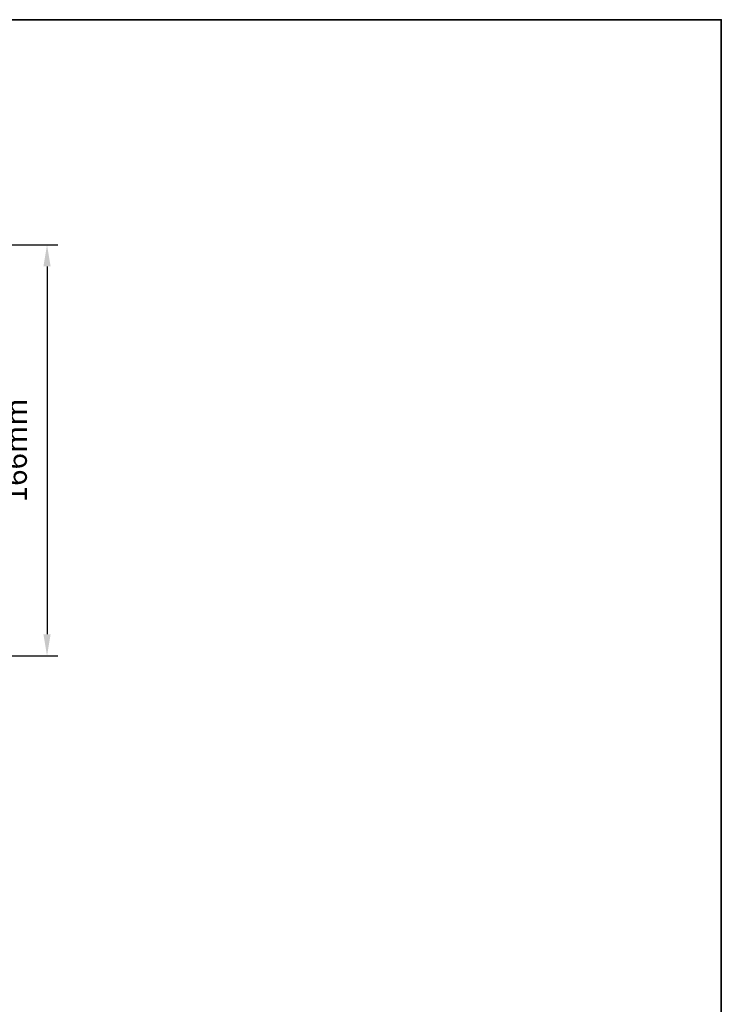
# Model space of a CAD drawing. Extents: x 3441 to 8562, y 217 to 5525.
# Drawn here: x 5359 to 5642, y 3410 to 3807 of the extents above; entities that cross this region are included whole.
import ezdxf

# ---------------------------------------------------------------- set-up
doc = ezdxf.new("R2010")
doc.units = 0
doc.header["$LTSCALE"] = 250
doc.header["$MEASUREMENT"] = 0
doc.header["$PDMODE"] = 3
doc.header["$PDSIZE"] = -2
doc.layers.get('DEFPOINTS').update_dxf_attribs({"color": 2, "linetype": 'CONTINUOUS'})
doc.layers.add('2', color=2, linetype='CONTINUOUS', lineweight=25)
doc.layers.add('8', color=7, linetype='CONTINUOUS', lineweight=35)
doc.styles.add('ROMANS', font='romans')
doc.dimstyles.new('LWDEC$0', dxfattribs={"dimscale": 0.125, "dimtxt": 2.5, "dimasz": 1, "dimexe": 1.25, "dimexo": 3, "dimgap": 2, "dimtad": 1, "dimtoh": 1, "dimdec": 4, "dimzin": 11, "dimdsep": 46, "dimlunit": 5, "dimtxsty": 'ROMANS', "dimcen": 0, "dimdle": 1.5, "dimazin": 0, "dimtfac": 1, "dimtdec": 4, "dimtix": 1, "dimtmove": 0, "dimatfit": 3, "dimfxl": 0, "dimfrac": 2, "dimtzin": 0, "dimarcsym": 0})

# ---------------------------------------------------------------- blocks, each defined once
blk = doc.blocks.new('*D301')
at = {"layer": '2', "color": 0, "linetype": 'ByBlock', "lineweight": -2}
for p, q in [((5318.1, 3716.61), (5374.05, 3716.61)), ((5369.68, 3707.86), (5369.68, 3559.36)), ((5350.05, 3550.61), (5374.05, 3550.61))]:
    blk.add_line(p, q, dxfattribs=at)
at = {"layer": '2', "color": 0}
for points in [[(5368.22, 3707.86), (5371.14, 3707.86), (5369.68, 3716.61)], [(5368.22, 3559.36), (5371.14, 3559.36), (5369.68, 3550.61)]]:
    blk.add_solid(points, dxfattribs=at)
at = {"layer": 'DEFPOINTS', "color": 0}
for p in [(5307.6, 3716.61), (5339.55, 3550.61), (5369.68, 3550.61)]:
    blk.add_point(p, dxfattribs=at)
at = {"layer": '2', "color": 0, "insert": (5358.3, 3633.61), "char_height": 8.75, "attachment_point": 5, "rotation": 90, "style": 'ROMANS'}
blk.add_mtext('166mm', dxfattribs=at)

msp = doc.modelspace()

# ---------------------------------------------------------------- linework, layer by layer
at = {"layer": '8', "linetype": 'Continuous'}
msp.add_lwpolyline([(4369.92, 3807.49), (5641.79, 3807.49), (5641.79, 3012.39), (4369.92, 3012.39)], close=True, dxfattribs=at)

# ---------------------------------------------------------------- dimensions: what is measured, and where the dimension line sits
at = {"layer": '2'}
dim = msp.add_linear_dim(base=(5369.68, 3550.61), p1=(5307.6, 3716.61), p2=(5339.55, 3550.61), angle=270, dimstyle='LWDEC$0', override={"dimscale": 3.5, "dimasz": 2.5, "dimdec": 0, "dimlunit": 2, "dimpost": 'mm', "dimtdec": 0, "dimarcsym": 1}, dxfattribs=at)
dim.commit()
dim.dimension.update_dxf_attribs({"geometry": '*D301', "text_midpoint": (5358.3, 3633.61)})

doc.saveas('drawing.dxf')
